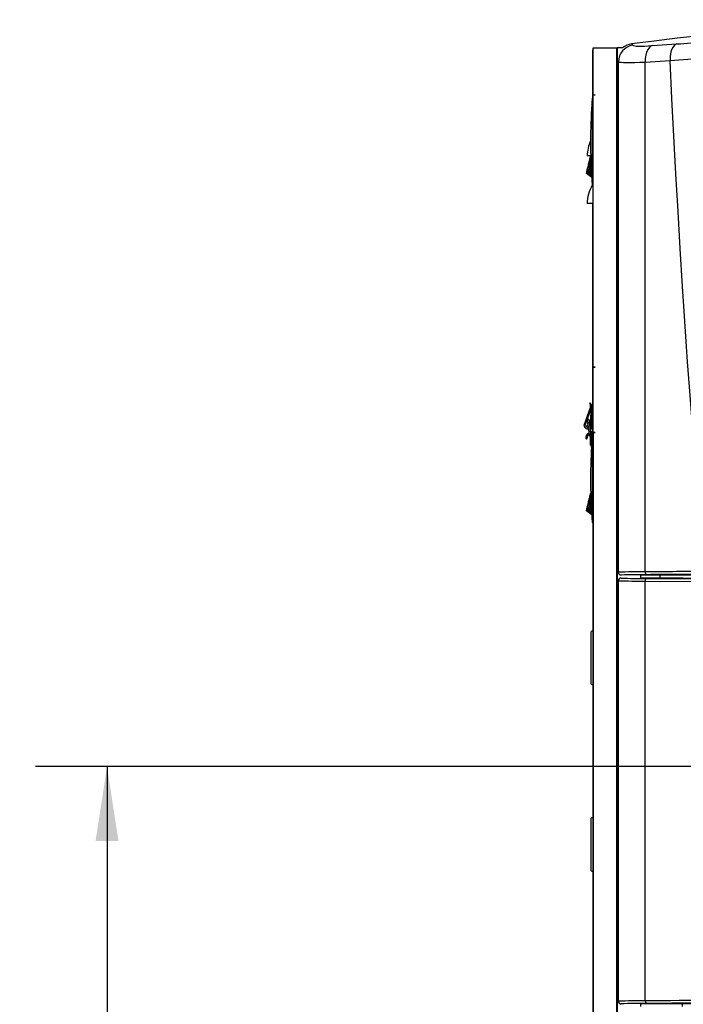
# Model space of a CAD drawing. Units: inches. Extents: x 0.9 to 15.8, y 0.5 to 10.5.
# Drawn here: x 12.5 to 13.7, y 6.4 to 8.1 of the extents above; entities that cross this region are included whole.
import ezdxf

# ---------------------------------------------------------------- set-up
doc = ezdxf.new("R2010")
doc.units = ezdxf.units.IN
doc.header["$MEASUREMENT"] = 0
doc.layers.add('FORMAT', color=7, linetype='Continuous')
doc.styles.add('SLDTEXTSTYLE0', font='TXT', dxfattribs={"width": 0.605})
doc.dimstyles.new('SLDDIMSTYLE1', dxfattribs={"dimtxt": 0.08, "dimasz": 0.13, "dimexe": 0, "dimexo": 0.0625, "dimgap": 0.02, "dimtad": 0, "dimtih": 1, "dimtoh": 1, "dimdec": 6, "dimlfac": 24, "dimrnd": 1e-09, "dimzin": 12, "dimdsep": 46, "dimlunit": 5, "dimtxsty": 'SLDTEXTSTYLE0', "dimsah": 1, "dimcen": 0.09, "dimadec": 0, "dimazin": 3, "dimtfac": 1, "dimtdec": 1, "dimtofl": 0, "dimtmove": 0, "dimatfit": 3, "dimfxl": 0, "dimfrac": 2, "dimtolj": 1, "dimtzin": 12, "dimarcsym": 0})

# ---------------------------------------------------------------- blocks, each defined once
blk = doc.blocks.new('_D_1')
at = {"layer": 'FORMAT'}
for p, q in [((13.8145, 6.7748), (12.5524, 6.7748)), ((12.6774, 6.7748), (12.6774, 5.9794)), ((12.5551, 5.8381), (12.5276, 5.8381)), ((12.5276, 5.8381), (12.5276, 5.7153)), ((12.7996, 5.8381), (12.8271, 5.8381)), ((12.8271, 5.8381), (12.8271, 5.7153)), ((12.5276, 5.7153), (12.5551, 5.7153)), ((12.8271, 5.7153), (12.7996, 5.7153)), ((12.6774, 4.7487), (12.6774, 5.697)), ((13.4909, 4.7487), (12.5524, 4.7487))]:
    blk.add_line(p, q, dxfattribs=at)
for points in [[(12.6774, 6.7748), (12.6574, 6.6448), (12.6974, 6.6448)], [(12.6774, 4.7487), (12.6974, 4.8787), (12.6574, 4.8787)]]:
    blk.add_solid(points, dxfattribs=at)
at = {"layer": 'FORMAT', "char_height": 0.08, "attachment_point": 1, "style": 'SLDTEXTSTYLE0'}
for s, insert in [('48 5/8', (12.5246, 5.9596)), ('1235', (12.5551, 5.8185))]:
    blk.add_mtext(s, dxfattribs=dict(at, insert=insert))

msp = doc.modelspace()

# ---------------------------------------------------------------- linework, layer by layer
at = {"color": 7, "linetype": 'Continuous', "lineweight": 25}
for p, q in [((13.52787036, 4.87374431), (13.52787036, 8.03261931)), ((13.52787036, 8.03261931), (13.56944614, 8.03261931)), ((13.52791749, 7.95044419), (13.52791749, 8.03246519)), ((13.52791749, 8.03246519), (13.53152874, 8.03246519)), ((13.56944614, 4.87374431), (13.56944614, 8.03261931)), ((13.56944614, 8.03261931), (13.56961798, 8.03261931)), ((13.56961798, 8.03261931), (13.56961798, 4.87374431)), ((13.57998214, 8.03261931), (13.56961798, 8.03261931)), ((13.59480757, 8.03941255), (13.5973111, 8.03715044)), ((13.63128337, 8.03655193), (13.6742347, 8.03938679)), ((13.52680916, 8.02801306), (13.52680916, 7.94470722)), ((13.52787036, 8.02801306), (13.52680916, 8.02801306)), ((13.56973585, 8.01046668), (13.57206797, 8.0083469)), ((13.57206797, 7.11483524), (13.57206797, 8.0083469)), ((13.61897475, 8.00772264), (13.66248582, 8.01052658)), ((13.61897475, 7.11557751), (13.61897475, 8.00772264)), ((13.52627707, 7.94470722), (13.52627707, 7.94074116)), ((13.52627707, 7.94470722), (13.52787036, 7.94470722)), ((13.52791749, 7.47395264), (13.52791749, 7.95061931)), ((13.52791749, 7.95061931), (13.53152874, 7.95061931)), ((13.52791749, 7.95044419), (13.53152874, 7.95044419)), ((13.52627707, 7.93289748), (13.52548889, 7.9337811)), ((13.52627707, 7.94074116), (13.52597683, 7.94074116)), ((13.52627707, 7.94074116), (13.52627707, 7.93289748)), ((13.52787036, 7.94074116), (13.52627707, 7.94074116)), ((13.52787036, 7.93289748), (13.52627707, 7.93289748)), ((13.52346793, 7.84350932), (13.51750082, 7.84350932)), ((13.5225484, 7.83986398), (13.52278085, 7.84085103)), ((13.52278085, 7.84085103), (13.5230133, 7.84183808)), ((13.52376581, 7.84060507), (13.52278085, 7.84085103)), ((13.5230133, 7.84183808), (13.52324575, 7.84282513)), ((13.52372051, 7.84180154), (13.5230133, 7.84183808)), ((13.52367851, 7.8429112), (13.52324575, 7.84282513)), ((13.52324575, 7.84282513), (13.52367904, 7.84289709)), ((13.51826697, 7.82168377), (13.51890389, 7.82438832)), ((13.51890389, 7.82438832), (13.51952655, 7.8270323)), ((13.51890389, 7.82438832), (13.52479215, 7.81481049)), ((13.51952655, 7.8270323), (13.51999145, 7.82900641)), ((13.51952655, 7.8270323), (13.5246418, 7.81746584)), ((13.51999145, 7.82900641), (13.52045635, 7.83098051)), ((13.51999145, 7.82900641), (13.5244984, 7.82125374)), ((13.52045635, 7.83098051), (13.52092125, 7.83295461)), ((13.52045635, 7.83098051), (13.52435941, 7.82492516)), ((13.52092125, 7.83295461), (13.52138615, 7.83492872)), ((13.52092125, 7.83295461), (13.5242256, 7.82845974)), ((13.52138615, 7.83492872), (13.52185105, 7.83690282)), ((13.52138615, 7.83492872), (13.52409794, 7.83183204)), ((13.52185105, 7.83690282), (13.52231595, 7.83887692)), ((13.52185105, 7.83690282), (13.52397763, 7.83500993)), ((13.52231595, 7.83887692), (13.5225484, 7.83986398)), ((13.52231595, 7.83887692), (13.52386624, 7.8379522)), ((13.5225484, 7.83986398), (13.52381451, 7.83931878)), ((13.51610466, 7.81250197), (13.51616179, 7.81274455)), ((13.52532356, 7.80585915), (13.51610466, 7.81250197)), ((13.51616179, 7.81274455), (13.51634492, 7.81352217)), ((13.52531401, 7.80602002), (13.51616179, 7.81274455)), ((13.51634492, 7.81352217), (13.51666244, 7.81487048)), ((13.52528397, 7.80652608), (13.51634492, 7.81352217)), ((13.51666244, 7.81487048), (13.51710691, 7.81675781)), ((13.52523167, 7.807407), (13.51666244, 7.81487048)), ((13.51710691, 7.81675781), (13.51765406, 7.81908116)), ((13.52515597, 7.8086821), (13.51710691, 7.81675781)), ((13.51765406, 7.81908116), (13.51826697, 7.82168377)), ((13.52505661, 7.81035578), (13.51765406, 7.81908116)), ((13.52493453, 7.81241227), (13.51826697, 7.82168377)), ((13.52627707, 7.8039579), (13.52548889, 7.80307428)), ((13.52627707, 7.79611422), (13.52597683, 7.79611422)), ((13.52627707, 7.8039579), (13.52627707, 7.79611422)), ((13.52787036, 7.8039579), (13.52627707, 7.8039579)), ((13.52627707, 7.79611422), (13.52627707, 7.79214816)), ((13.52787036, 7.79611422), (13.52627707, 7.79611422)), ((13.52787036, 7.79214816), (13.52627707, 7.79214816)), ((13.52791749, 7.76017599), (13.51750082, 7.76017599)), ((13.52680916, 7.76017599), (13.52680916, 7.35435412)), ((13.52791749, 7.47412776), (13.53152874, 7.47412776)), ((13.52791749, 7.35929836), (13.52791749, 7.47412776)), ((13.52791749, 7.47395264), (13.53152874, 7.47395264)), ((13.52285696, 7.41152562), (13.52182992, 7.41070867)), ((13.51208921, 7.37219934), (13.52308022, 7.40323741)), ((13.52421557, 7.40226642), (13.51340359, 7.3717339)), ((13.52421557, 7.40226642), (13.52223833, 7.36993649)), ((13.52308249, 7.4032366), (13.52308022, 7.40323741)), ((13.52308249, 7.4032366), (13.52424963, 7.4028233)), ((13.52424963, 7.4028233), (13.52421557, 7.40226642)), ((13.5243946, 7.40277197), (13.52421557, 7.40226642)), ((13.52433993, 7.40279133), (13.5243946, 7.40277197)), ((13.52680916, 7.40750341), (13.52484065, 7.40750341)), ((13.52484065, 7.39946536), (13.52484065, 7.40750341)), ((13.52484065, 7.39946536), (13.52680916, 7.39946536)), ((13.52484065, 7.37453097), (13.52484065, 7.39946536)), ((13.51752763, 7.38043086), (13.51799978, 7.37681759)), ((13.51799978, 7.37681759), (13.52068982, 7.35623106)), ((13.52125296, 7.37724269), (13.52078081, 7.38085596)), ((13.52380724, 7.35769514), (13.52125296, 7.37724269)), ((13.51340359, 7.3717339), (13.51208921, 7.37219934)), ((13.51800364, 7.36567271), (13.51945608, 7.36567271)), ((13.52223833, 7.36993649), (13.52222692, 7.36978914)), ((13.52480785, 7.37453097), (13.52251932, 7.37453097)), ((13.52276481, 7.36567271), (13.52480785, 7.36567271)), ((13.52465291, 7.3581194), (13.5237518, 7.3581194)), ((13.52465291, 7.36164223), (13.52680291, 7.36164223)), ((13.52465291, 7.36164223), (13.52465291, 7.33383389)), ((13.52480785, 7.36567271), (13.52480785, 7.37453097)), ((13.52480785, 7.37453097), (13.52680916, 7.37453097)), ((13.52680916, 7.36567271), (13.52480785, 7.36567271)), ((13.52680291, 7.36164223), (13.52680291, 7.35435412)), ((13.52791749, 7.35951531), (13.52791749, 4.95576531)), ((13.53152874, 7.35951531), (13.52791749, 7.35951531)), ((13.52791749, 7.35929836), (13.53152874, 7.35929836)), ((13.51546683, 7.34858935), (13.51708233, 7.34830452)), ((13.51584391, 7.35084544), (13.51651311, 7.35464026)), ((13.51584391, 7.35061624), (13.51651311, 7.35441106)), ((13.51745941, 7.35033142), (13.51584391, 7.35061624)), ((13.51651311, 7.35464026), (13.51651311, 7.35441106)), ((13.51812861, 7.35412624), (13.51745941, 7.35033142)), ((13.52068982, 7.35623106), (13.52085935, 7.35493371)), ((13.52465291, 7.35769514), (13.52301249, 7.35769514)), ((13.52301249, 7.35503146), (13.52301249, 7.35769514)), ((13.52301249, 7.35503146), (13.52465291, 7.35503146)), ((13.52301249, 7.34098124), (13.52301249, 7.35503146)), ((13.52301249, 7.34098124), (13.52465291, 7.34098124)), ((13.52301249, 7.33707193), (13.52301249, 7.34098124)), ((13.52628187, 7.34254438), (13.52549368, 7.343428)), ((13.52628187, 7.35038806), (13.52598163, 7.35038806)), ((13.52628187, 7.35435412), (13.52628187, 7.35038806)), ((13.52628187, 7.35435412), (13.52787036, 7.35435412)), ((13.52628187, 7.35038806), (13.52628187, 7.34254438)), ((13.52787036, 7.35038806), (13.52628187, 7.35038806)), ((13.52787036, 7.34254438), (13.52628187, 7.34254438)), ((13.52301249, 7.33707193), (13.52465291, 7.33707193)), ((13.5249098, 7.33383389), (13.52465291, 7.33383389)), ((13.51953135, 7.2366792), (13.51999625, 7.23865331)), ((13.51999625, 7.23865331), (13.52046115, 7.24062741)), ((13.51999625, 7.23865331), (13.5245032, 7.23090064)), ((13.52046115, 7.24062741), (13.52092605, 7.24260151)), ((13.52046115, 7.24062741), (13.52436421, 7.23457206)), ((13.52092605, 7.24260151), (13.52139095, 7.24457562)), ((13.52092605, 7.24260151), (13.5242304, 7.23810663)), ((13.52139095, 7.24457562), (13.52185585, 7.24654972)), ((13.52139095, 7.24457562), (13.52410273, 7.24147894)), ((13.52185585, 7.24654972), (13.52232075, 7.24852382)), ((13.52185585, 7.24654972), (13.52398242, 7.24465683)), ((13.52232075, 7.24852382), (13.5225532, 7.24951087)), ((13.52232075, 7.24852382), (13.52387104, 7.2475991)), ((13.5225532, 7.24951087), (13.52278565, 7.25049793)), ((13.5225532, 7.24951087), (13.5238193, 7.24896568)), ((13.52278565, 7.25049793), (13.5230181, 7.25148498)), ((13.52377061, 7.25025197), (13.52278565, 7.25049793)), ((13.5230181, 7.25148498), (13.52325055, 7.25247203)), ((13.52372531, 7.25144844), (13.5230181, 7.25148498)), ((13.5236833, 7.2525581), (13.52325055, 7.25247203)), ((13.52325055, 7.25247203), (13.52368384, 7.25254399)), ((13.51610946, 7.22214887), (13.51616658, 7.22239145)), ((13.52532836, 7.21550605), (13.51610946, 7.22214887)), ((13.51616658, 7.22239145), (13.51634971, 7.22316907)), ((13.52531881, 7.21566692), (13.51616658, 7.22239145)), ((13.51634971, 7.22316907), (13.51666724, 7.22451738)), ((13.52528876, 7.21617298), (13.51634971, 7.22316907)), ((13.51666724, 7.22451738), (13.51711171, 7.22640471)), ((13.52523647, 7.2170539), (13.51666724, 7.22451738)), ((13.51711171, 7.22640471), (13.51765886, 7.22872806)), ((13.52516077, 7.218329), (13.51711171, 7.22640471)), ((13.51765886, 7.22872806), (13.51827177, 7.23133067)), ((13.52506141, 7.22000268), (13.51765886, 7.22872806)), ((13.51827177, 7.23133067), (13.51890869, 7.23403522)), ((13.52493932, 7.22205917), (13.51827177, 7.23133067)), ((13.51890869, 7.23403522), (13.51953135, 7.2366792)), ((13.51890869, 7.23403522), (13.52479695, 7.22445739)), ((13.51953135, 7.2366792), (13.5246466, 7.22711274)), ((13.52628187, 7.2136048), (13.52549368, 7.21272118)), ((13.52628187, 7.20576112), (13.52598163, 7.20576112)), ((13.52628187, 7.2136048), (13.52628187, 7.20576112)), ((13.52787036, 7.2136048), (13.52628187, 7.2136048)), ((13.52628187, 7.20576112), (13.52628187, 7.20179506)), ((13.52787036, 7.20576112), (13.52628187, 7.20576112)), ((13.52787036, 7.20179506), (13.52628187, 7.20179506)), ((13.52775082, 6.75992767), (13.52775082, 7.18180267)), ((13.52775082, 7.18180267), (13.52783416, 7.18180267)), ((13.52783416, 7.18190683), (13.52787036, 7.18190683)), ((13.52783416, 7.18190683), (13.52783416, 6.77565683)), ((13.52766749, 7.11943571), (13.52775082, 7.11943571)), ((13.52766749, 7.11835532), (13.52766749, 7.11943571)), ((13.52766749, 7.11806823), (13.52775082, 7.11806823)), ((13.52766749, 7.11651249), (13.52775082, 7.11651249)), ((13.52766749, 7.11651249), (13.52766749, 7.11637721)), ((13.52766749, 7.11637721), (13.52775082, 7.11637721)), ((13.52766749, 7.11543024), (13.52766749, 7.11352256)), ((13.52766749, 7.11543024), (13.52775082, 7.11543024)), ((13.52766749, 7.11352256), (13.52775082, 7.11352256)), ((13.52766749, 7.11272461), (13.52775082, 7.11272461)), ((13.52766749, 7.11216725), (13.52766749, 7.11243752)), ((13.52766749, 7.11195892), (13.52766749, 7.11216725)), ((13.52766749, 7.11216725), (13.52775082, 7.11216725)), ((13.52766749, 7.11195892), (13.52775082, 7.11195892)), ((13.52766749, 7.11154225), (13.52766749, 7.11195892)), ((13.52766749, 7.11154225), (13.52775082, 7.11154225)), ((13.52766749, 7.10867767), (13.52766749, 7.108886)), ((13.52766749, 7.108886), (13.52775082, 7.108886)), ((13.52766749, 7.10867767), (13.52775082, 7.10867767)), ((13.56973585, 7.11456182), (13.57206797, 7.11483524)), ((13.57206797, 7.10000631), (13.56973585, 7.10024654)), ((13.57206797, 6.36416381), (13.57206797, 7.10000631)), ((13.57433221, 7.10482667), (13.57663495, 7.10458946)), ((13.57700861, 7.10987715), (13.57470777, 7.1096074)), ((13.61125082, 7.10482667), (13.61125082, 7.1096074)), ((13.68561432, 7.10958961), (13.61125082, 7.10958961)), ((13.61125082, 7.1048423), (13.68561432, 7.1048423)), ((13.62147782, 7.10393482), (13.73297692, 7.1033569)), ((13.64466674, 7.10958961), (13.64466674, 7.1048423)), ((13.61897475, 6.36481846), (13.61897475, 7.09935166)), ((13.61897475, 7.09935166), (13.73080304, 7.09877375)), ((13.52775082, 7.01320123), (13.52458416, 7.01137296)), ((13.52458416, 6.91918029), (13.52458416, 7.01137296)), ((13.52458416, 6.91918029), (13.52775082, 6.91735202)), ((13.52783416, 6.77565683), (13.52787036, 6.77565683)), ((13.52774041, 6.76518858), (13.52775082, 6.76518858)), ((13.52775082, 6.75992767), (13.52783416, 6.75992767)), ((13.52783416, 6.7704485), (13.52783416, 6.3641985)), ((13.52783416, 6.7704485), (13.52787036, 6.7704485)), ((13.52779249, 6.72896476), (13.52779249, 6.72940182)), ((13.52779249, 6.72940182), (13.52783416, 6.72940182)), ((13.52779249, 6.72881121), (13.52783416, 6.72881121)), ((13.52779249, 6.72867767), (13.52779249, 6.72865422)), ((13.52779249, 6.72856499), (13.52783416, 6.72856499)), ((13.52779249, 6.72784926), (13.52783416, 6.72784926)), ((13.52779249, 6.72784926), (13.52779249, 6.72717213)), ((13.52779249, 6.72717213), (13.52783416, 6.72717213)), ((13.52779249, 6.72614027), (13.52779249, 6.72591804)), ((13.52779249, 6.72614027), (13.52783416, 6.72614027)), ((13.52779249, 6.72591804), (13.52783416, 6.72591804)), ((13.52779249, 6.72333579), (13.52783416, 6.72333579)), ((13.52779249, 6.72284433), (13.52779249, 6.7230487)), ((13.52779249, 6.722636), (13.52779249, 6.72284433)), ((13.52779249, 6.72284433), (13.52783416, 6.72284433)), ((13.52779249, 6.722636), (13.52783416, 6.722636)), ((13.52783416, 6.68641601), (13.52458416, 6.68453963)), ((13.52458416, 6.59234696), (13.52458416, 6.68453963)), ((13.52458416, 6.59234696), (13.52783416, 6.59047057)), ((13.52783416, 6.3641985), (13.52787036, 6.3641985)), ((13.56973585, 6.36392357), (13.57206797, 6.36416381)), ((13.57433221, 6.35934344), (13.57663495, 6.35958065)), ((13.61125082, 6.35501507), (13.61125082, 6.35934344)), ((13.68561432, 6.35932782), (13.61125082, 6.35932782)), ((13.68416749, 6.35503069), (13.68416749, 6.35932782))]:
    msp.add_line(p, q, dxfattribs=at)
at = {"color": 7, "linetype": 'Continuous', "lineweight": 25, "flags": 128}
for points in [[(13.5973111, 8.03715044), (13.59851179, 8.03656905), (13.60066117, 8.03612725), (13.6037311, 8.03583122), (13.60769207, 8.03568435), (13.61248867, 8.03568575), (13.61808095, 8.03583432), (13.62437045, 8.03612494), (13.63128337, 8.03655193)], [(13.63128337, 8.03655193), (13.62730857, 8.03443235), (13.62386557, 8.03044275), (13.62120781, 8.02485619), (13.61980009, 8.01957661), (13.61904207, 8.013781), (13.61897475, 8.00772264)], [(13.6742347, 8.03938679), (13.67043964, 8.03730137), (13.66715043, 8.03332448), (13.66461142, 8.02773064), (13.66326772, 8.02243342), (13.66254603, 8.01661318), (13.66248582, 8.01052658)], [(13.57206797, 8.0083469), (13.57374795, 8.00775903), (13.5767215, 8.00731813), (13.58093556, 8.00702296), (13.58640251, 8.00687295), (13.59301217, 8.00687066), (13.60074616, 8.00701496), (13.60935317, 8.00729812), (13.61897475, 8.00772264)], [(13.72848082, 7.11622265), (13.7228133, 7.16152981), (13.71741404, 7.20856071), (13.71253085, 7.25484047), (13.70800937, 7.30129755), (13.70377036, 7.34840463), (13.69997547, 7.39378699), (13.69642549, 7.43908154), (13.69316203, 7.48316991), (13.69002187, 7.52768524), (13.687052, 7.57166725), (13.6842414, 7.61505526), (13.68014608, 7.68145898), (13.67636144, 7.74626233), (13.6726889, 7.81224947), (13.66916804, 7.87821626), (13.66579204, 7.94386797), (13.66248582, 8.01052658)], [(13.52627707, 7.93289748), (13.52627718, 7.91882659), (13.52627743, 7.8625113), (13.52627707, 7.8039579)], [(13.52281816, 7.40909976), (13.52239463, 7.40989847), (13.52182992, 7.41070867)], [(13.51584391, 7.35084544), (13.51568118, 7.34989593), (13.5155627, 7.34919571), (13.5154907, 7.34875799), (13.51546656, 7.348591), (13.5154907, 7.34869789), (13.5155627, 7.34907665), (13.51568118, 7.34972014), (13.51584391, 7.35061624)], [(13.52628187, 7.34254438), (13.52628198, 7.32847349), (13.52628223, 7.2721582), (13.52628187, 7.2136048)], [(13.52465291, 7.33383389), (13.52471904, 7.33316246), (13.52484597, 7.33269738)], [(13.62147782, 7.10393482), (13.62041759, 7.10348447), (13.61955605, 7.10226144), (13.6191297, 7.10089566), (13.61897475, 7.09935166)], [(13.62168262, 7.11061943), (13.62065254, 7.11101302), (13.61977581, 7.11208614), (13.61918974, 7.11369144), (13.6189748, 7.11557751)], [(13.61897475, 6.36481846), (13.6192207, 6.36287715), (13.61988866, 6.36129967), (13.62063457, 6.36051902), (13.62147782, 6.3602353)]]:
    msp.add_lwpolyline(points, dxfattribs=at)
at = {"color": 7, "linetype": 'Continuous', "lineweight": 25}
for centre, radius, start, end in [((14.23625082, 3.21870871), 4.86319184, 82.42073982, 97.57926018), ((13.53009249, 8.02801306), 0.00328333, 131.48596361, 180), ((13.60143189, 8.00807585), 0.02936517, 98.06690338, 179.47113202), ((13.59874033, 8.010422), 0.02925608, 97.72539191, 131.10929566), ((13.59443423, 9.24509777), 1.20834891, 273.78662147, 276.16087327), ((13.51607226, 10.27967982), 2.27387189, 273.69180289, 275.25562047), ((14.50756876, 7.86842769), 0.98425197, 175.55511998, 175.78665509), ((14.50756876, 7.86842769), 0.98425197, 176.19281265, 183.80718723), ((14.50756876, 7.86842769), 0.98425197, 175.7866551, 176.19281265), ((13.57987218, 7.84350932), 0.06237135, 155.04181942, 180), ((13.57987218, 7.76017599), 0.06237135, 149.16216544, 180), ((14.50756876, 7.86842769), 0.98425197, 183.80718723, 184.2133449), ((14.50756876, 7.86842769), 0.98425197, 184.21334491, 184.44488002), ((13.51571582, 7.40584524), 0.00912484, 24.31736857, 38.50024856), ((13.5822548, 7.26749176), 0.15357584, 112.27920142, 112.76908692), ((13.51571582, 7.40584524), 0.0078125, 13.48429381, 24.61871721), ((13.51571582, 7.40584524), 0.0078125, 340.50024838, 13.48429381), ((13.62616781, 7.18355295), 0.24658915, 114.34247142, 114.65227658), ((13.51571582, 7.40584524), 0.00912484, 15.08385928, 24.31736857), ((13.51571582, 7.40584524), 0.00912484, 340.50024838, 15.08385928), ((13.51915422, 7.38064341), 0.00180446, 342.82469201, 212.06464667), ((13.51915422, 7.38064341), 0.00164042, 7.44466934, 187.44466934), ((13.51082547, 7.44438216), 0.0679444, 276.06121055, 278.82812813), ((13.51518187, 7.37110418), 0.00328084, 160.50024838, 241.11435085), ((13.51769466, 7.37021437), 0.00455217, 160.50024838, 292.18331792), ((13.51769466, 7.37021437), 0.00172244, 55.1944054, 270), ((13.52055172, 7.35392783), 0.00410096, 91.35056572, 169.99565484), ((13.51769466, 7.37021437), 0.00172244, 270, 319.69493328), ((13.52055172, 7.35369863), 0.00410097, 90.93317143, 169.99564026), ((13.43864105, 7.36394606), 0.07998557, 348.72288365, 350.19975429), ((13.52055177, 7.35369879), 0.00246057, 86.55164264, 169.99593358), ((13.52211664, 7.35750585), 0.00191335, 221.77927911, 297.9182527), ((13.52248594, 7.35514626), 0.00164042, 187.44466934, 288.7224654), ((14.50757355, 7.27807459), 0.98425197, 176.19281265, 183.80718723), ((14.50757355, 7.27807459), 0.98425197, 175.7866551, 176.19281265), ((14.50757355, 7.27807459), 0.98425197, 175.55511998, 175.78665509), ((14.50757355, 7.27807459), 0.98425197, 183.80718723, 184.2133449), ((14.50757355, 7.27807459), 0.98425197, 184.21334491, 184.44488002), ((13.61276489, 6.02553151), 1.09006369, 89.67359666, 92.13960305), ((13.57702222, 7.11483138), 0.00495425, 179.95539797, 269.8425561), ((13.57664701, 7.10001044), 0.00457904, 90.15094337, 180.05174768), ((13.61534346, 8.51997506), 1.42062804, 268.2543732, 270.14645463), ((13.61758495, 8.3734593), 1.26953045, 268.15154533, 270.17569118), ((13.61780571, 5.99922286), 1.11140333, 89.80013492, 92.10367122), ((14.25902773, -92.23332627), 99.35096553, 90.3059682753, 90.3691216125), ((14.26181212, -91.95654972), 99.06923724, 90.3070841422, 90.3702155702), ((13.70664123, 7.79882887), 0.69430504, 268.26454175, 270.11210424), ((13.61276399, 5.12902012), 1.23581394, 89.71205086, 91.88712196), ((13.57664701, 6.36415967), 0.00457904, 179.94825847, 269.84905664), ((13.61707172, 5.12586673), 1.23437643, 89.79548265, 91.87728079), ((14.37342751, -130.12449674), 136.49140032, 90.1178821805, 90.3167025841), ((14.37550992, -129.80016055), 136.16248368, 90.1185766568, 90.3172906097), ((13.70664123, 5.66534125), 0.69430504, 89.88789576, 91.73545825)]:
    msp.add_arc(centre, radius, start, end, dxfattribs=at)
msp.add_ellipse((13.73530598, 7.10953454), major_axis=(0.05, 0), ratio=0.0099324343, start_param=2.1485286035, end_param=3.0304789183, dxfattribs=at)

# ---------------------------------------------------------------- dimensions: what is measured, and where the dimension line sits
at = {"layer": 'FORMAT'}
dim = msp.add_linear_dim(base=(12.67736792, 6.77476214), p1=(13.54093832, 4.74874431), p2=(13.86447999, 6.77476214), angle=90, dimstyle='SLDDIMSTYLE1', dxfattribs=at)
dim.commit()
dim.dimension.update_dxf_attribs({"geometry": '_D_1', "text_midpoint": (12.67736792, 5.83821381), "dimtype": 160})

doc.saveas('drawing.dxf')
